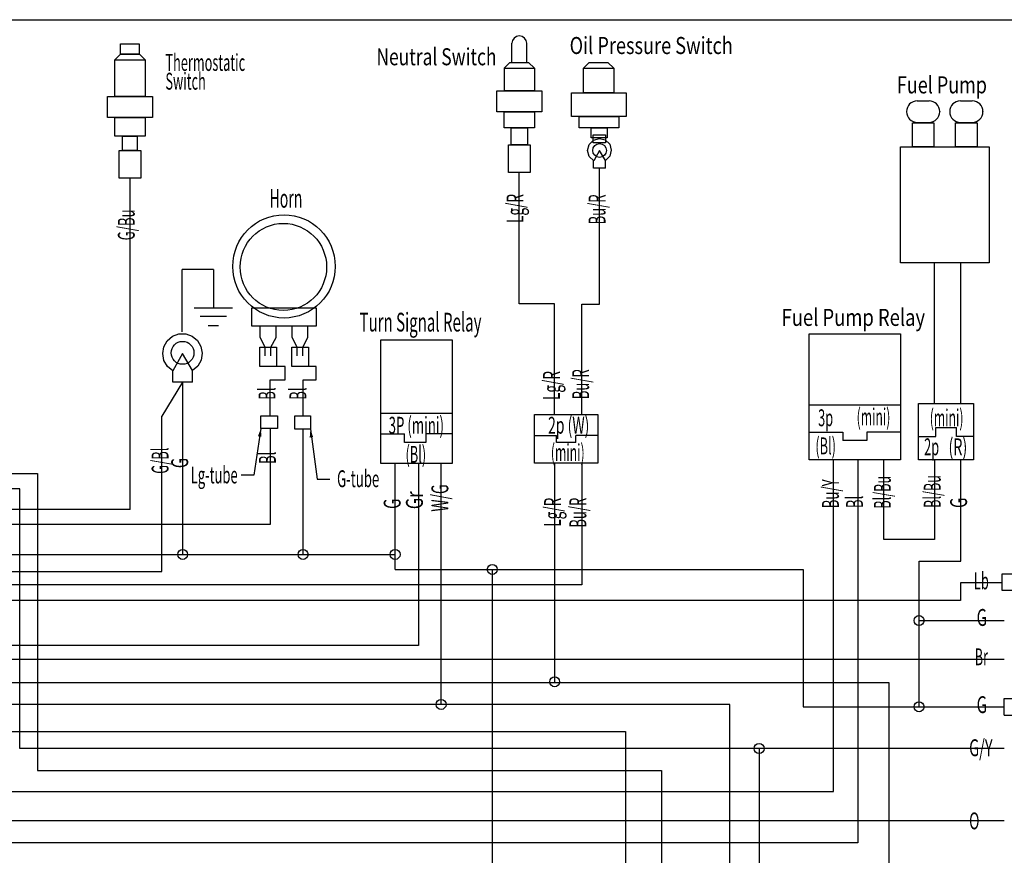
# Model space of a CAD drawing. Extents: x 0.4 to 49.9, y 0.1 to 31.9.
# Drawn here: x 27.2 to 41.8, y 19.6 to 31.9 of the extents above; entities that cross this region are included whole.
import ezdxf
from ezdxf.enums import TextEntityAlignment as Align

# ---------------------------------------------------------------- set-up
doc = ezdxf.new("R2010")
doc.units = 0
doc.linetypes.add('DASH3', pattern=[0.63889, 0.41667, -0.08333, 0.05556, -0.08333])
for name, color, linetype in [('BL_BU', 7, 'CONTINUOUS'), ('BLACK__BL_', 7, 'CONTINUOUS'), ('BROWN__BR_', 7, 'CONTINUOUS'), ('BU_R', 7, 'CONTINUOUS'), ('BU_Y', 7, 'CONTINUOUS'), ('CONNECTORS', 7, 'CONTINUOUS'), ('G_BL', 7, 'CONTINUOUS'), ('G_BU', 7, 'CONTINUOUS'), ('G_Y', 7, 'CONTINUOUS'), ('GREEN', 7, 'CONTINUOUS'), ('GREY__GR_', 7, 'CONTINUOUS'), ('GREY_BACKGROUND', 7, 'CONTINUOUS'), ('LAYER_1', 7, 'CONTINUOUS'), ('LG_R', 7, 'CONTINUOUS'), ('LIGHT_BLUE__LB__', 7, 'CONTINUOUS'), ('ORANGE', 7, 'CONTINUOUS'), ('RED', 7, 'CONTINUOUS'), ('TEXT', 7, 'CONTINUOUS'), ('W_G', 7, 'CONTINUOUS'), ('WIRE_COLORS', 7, 'CONTINUOUS'), ('Y_R', 7, 'CONTINUOUS')]:
    doc.layers.add(name, color=color, linetype=linetype)

# ---------------------------------------------------------------- blocks, each defined once
blk = doc.blocks.new('PWRDRWGRP143780188', base_point=(41.80998, 22.02772))
at = {"layer": 'LAYER_1', "color": 7, "linetype": 'CONTINUOUS'}
for p, q in [((42.14594, 21.88356), (42.39351, 22.02772)), ((42.39351, 21.49352), (42.39351, 22.02772)), ((41.80998, 21.63768), (41.80998, 21.88356)), ((41.80998, 21.88356), (41.93006, 21.88356)), ((41.93006, 21.88356), (42.03423, 21.98862)), ((42.03423, 21.98862), (42.14594, 21.98862)), ((42.14594, 21.53032), (42.14594, 21.98862)), ((42.39351, 21.76062), (42.14594, 21.88356)), ((42.14594, 21.75947), (41.9829, 21.75947)), ((42.39351, 21.76062), (42.14594, 21.63768)), ((41.80998, 21.63768), (41.93006, 21.63768)), ((41.93006, 21.63768), (42.03651, 21.53032)), ((42.14594, 21.63768), (42.39351, 21.49352)), ((42.03651, 21.53032), (42.14594, 21.53032))]:
    blk.add_line(p, q, dxfattribs=at)
blk = doc.blocks.new('PDELLIPSE', base_point=(1, 30.95833))
at = {"layer": 'TEXT', "color": 7, "linetype": 'CONTINUOUS'}
blk.add_circle((1, 30.95833), 1, dxfattribs=at)
blk = doc.blocks.new('PWRDRWGRP143779940', base_point=(30.78902, 27.40063))
at = {"layer": 'LAYER_1', "color": 7, "linetype": 'CONTINUOUS'}
for p, q in [((30.79298, 27.23262), (30.79298, 27.40063)), ((31.02697, 27.23262), (31.02697, 27.40063)), ((30.86834, 27.08862), (30.79298, 27.23262)), ((30.95161, 27.08862), (31.02697, 27.23262)), ((30.86834, 26.96062), (30.86834, 27.08862)), ((30.95161, 26.96062), (30.95161, 27.08862))]:
    blk.add_line(p, q, dxfattribs=at)
blk.add_lwpolyline([(30.78902, 27.08862), (31.03491, 27.08862), (31.03491, 26.80114), (30.78902, 26.80114), (30.78902, 27.08862)], close=True, dxfattribs=at)
blk = doc.blocks.new('PWRDRWGRP143779932', base_point=(31.26128, 27.40063))
at = {"layer": 'LAYER_1', "color": 7, "linetype": 'CONTINUOUS'}
for p, q in [((31.26524, 27.23262), (31.26524, 27.40063)), ((31.49923, 27.23262), (31.49923, 27.40063)), ((31.3406, 27.08862), (31.26524, 27.23262)), ((31.42387, 27.08862), (31.49923, 27.23262)), ((31.3406, 26.96062), (31.3406, 27.08862)), ((31.42387, 26.96062), (31.42387, 27.08862))]:
    blk.add_line(p, q, dxfattribs=at)
blk.add_lwpolyline([(31.26128, 27.08862), (31.50717, 27.08862), (31.50717, 26.80114), (31.26128, 26.80114), (31.26128, 27.08862)], close=True, dxfattribs=at)
blk = doc.blocks.new('PWRDRWGRP143779920', base_point=(35.64148, 30.17985))
at = {"layer": 'LAYER_1', "color": 7, "linetype": 'CONTINUOUS'}
for p, q in [((35.73094, 29.74046), (35.73094, 29.84723)), ((35.90625, 29.74046), (35.90625, 29.85083)), ((35.90625, 29.74046), (35.73094, 29.74046))]:
    blk.add_line(p, q, dxfattribs=at)
blk.add_lwpolyline([(35.817, 30.00282), (35.73095, 29.84851), (35.66598, 29.91258), (35.64148, 30.00083), (35.66401, 30.08962), (35.72753, 30.15514), (35.81503, 30.17985), (35.90306, 30.15713), (35.96802, 30.09306), (35.99253, 30.00481), (35.97, 29.91603), (35.90701, 29.85082), (35.817, 30.00282)], close=True, dxfattribs=at)
at = {"layer": 'LAYER_1', "color": 7, "linetype": 'CONTINUOUS', "xscale": 0.10127, "yscale": 0.10214}
blk.add_blockref('PDELLIPSE', (35.81791, 30.00212), dxfattribs=at)
blk = doc.blocks.new('PWRDRWGRP143779908', base_point=(34.40528, 31.69898))
at = {"layer": 'LAYER_1', "color": 7, "linetype": 'CONTINUOUS'}
for p, q in [((34.51959, 31.30722), (34.51959, 31.58933)), ((34.7389, 31.30722), (34.7389, 31.58933)), ((34.40528, 31.22222), (34.49028, 31.30722)), ((34.49028, 31.30722), (34.7682, 31.30722)), ((34.8532, 31.22222), (34.7682, 31.30722))]:
    blk.add_line(p, q, dxfattribs=at)
blk.add_lwpolyline([(34.40878, 31.22222), (34.8532, 31.22222), (34.8532, 30.88567), (34.40878, 30.88567), (34.40878, 31.22222)], close=True, dxfattribs=at)
blk.add_arc((34.62924, 31.58933), 0.10966, 0, 180, dxfattribs=at)
blk = doc.blocks.new('JUNCTION_PLUG143778452', base_point=(41.78217, 23.73197))
at = {"layer": 'CONNECTORS', "color": 7, "linetype": 'CONTINUOUS'}
for p, q in [((42.10824, 23.60712), (42.37082, 23.73197)), ((42.37082, 23.73197), (42.37082, 23.48227)), ((42.10824, 23.60712), (42.37082, 23.48227))]:
    blk.add_line(p, q, dxfattribs=at)
blk.add_lwpolyline([(41.78217, 23.73197), (42.10824, 23.73197), (42.10824, 23.48227), (41.78217, 23.48227), (41.78217, 23.73197)], close=True, dxfattribs=at)
blk = doc.blocks.new('PWRDRWGRP143778440', base_point=(41.80998, 22.02772))
at = {"layer": 'CONNECTORS', "color": 7, "linetype": 'CONTINUOUS'}
for p, q in [((42.14594, 21.88356), (42.39351, 22.02772)), ((42.39351, 21.49352), (42.39351, 22.02772)), ((41.80998, 21.63768), (41.80998, 21.88356)), ((41.80998, 21.88356), (41.93006, 21.88356)), ((41.93006, 21.88356), (42.03423, 21.98862)), ((42.03423, 21.98862), (42.14594, 21.98862)), ((42.14594, 21.53032), (42.14594, 21.98862)), ((42.39351, 21.76062), (42.14594, 21.88356)), ((42.14594, 21.75947), (41.9829, 21.75947)), ((42.39351, 21.76062), (42.14594, 21.63768)), ((41.80998, 21.63768), (41.93006, 21.63768)), ((41.93006, 21.63768), (42.03651, 21.53032)), ((42.14594, 21.63768), (42.39351, 21.49352)), ((42.03651, 21.53032), (42.14594, 21.53032))]:
    blk.add_line(p, q, dxfattribs=at)
blk = doc.blocks.new('PWRDRWGRP143777840', base_point=(31.53497, 25.87266))
at = {"layer": 'TEXT', "color": 7, "linetype": 'CONTINUOUS'}
blk.add_lwpolyline([(31.53497, 25.87266), (31.63625, 25.13021), (31.82375, 25.13021)], dxfattribs=at)
blk.add_solid([(31.52574, 25.748), (31.53497, 25.87266), (31.57724, 25.75503)], dxfattribs=at)
at = {"layer": 'TEXT', "color": 7, "width": 0.48611}
blk.add_text('G-tube', height=0.25, dxfattribs=at).set_placement((31.93056, 25.01389), (32.55556, 25.01389), align=Align.FIT)
blk = doc.blocks.new('PWRDRWGRP143777824', base_point=(29.76852, 25.88466))
at = {"layer": 'TEXT', "color": 7, "linetype": 'CONTINUOUS'}
blk.add_lwpolyline([(30.80296, 25.88466), (30.69875, 25.19271), (30.51125, 25.19271)], dxfattribs=at)
blk.add_solid([(30.75906, 25.76763), (30.80296, 25.88466), (30.81045, 25.75989)], dxfattribs=at)
at = {"layer": 'TEXT', "color": 7, "width": 0.46296}
blk.add_text('Lg-tube', height=0.25, dxfattribs=at).set_placement((29.76389, 25.06944), (30.45833, 25.06944), align=Align.FIT)

msp = doc.modelspace()

# ---------------------------------------------------------------- linework, layer by layer
at = {"layer": 'BL_BU', "color": 132, "linetype": 'CONTINUOUS'}
for p, q in [((40.02671, 24.23895), (40.02671, 25.41951)), ((40.7772, 25.41951), (40.7772, 24.23895)), ((40.7772, 24.23895), (40.02671, 24.23895))]:
    msp.add_line(p, q, dxfattribs=at)
at = {"layer": 'BLACK__BL_', "color": 7, "linetype": 'CONTINUOUS'}
for p, q in [((31.16324, 26.80114), (30.78902, 26.80114)), ((31.16324, 26.60461), (31.16324, 26.80114)), ((31.61925, 26.80114), (31.26128, 26.80114)), ((31.61925, 26.60461), (31.61925, 26.80114)), ((30.9382, 26.06771), (30.9382, 26.60461)), ((30.9382, 26.60461), (31.16324, 26.60461)), ((31.42705, 26.06866), (31.42705, 26.60461)), ((31.42705, 26.60461), (31.61925, 26.60461)), ((30.9382, 25.88479), (30.9382, 24.46118)), ((39.64113, 25.41951), (39.64113, 19.7459)), ((30.9382, 24.46118), (24.21821, 24.46118)), ((39.64113, 19.7459), (16.82347, 19.7459))]:
    msp.add_line(p, q, dxfattribs=at)
at = {"layer": 'BROWN__BR_', "color": 19, "linetype": 'CONTINUOUS'}
msp.add_line((41.80998, 22.46118), (25.07887, 22.46118), dxfattribs=at)
at = {"layer": 'BU_R', "color": 132, "linetype": 'CONTINUOUS'}
for p, q in [((35.81859, 27.72463), (35.81859, 29.74046)), ((35.55351, 26.09261), (35.55351, 27.72463)), ((35.55351, 27.72463), (35.81859, 27.72463)), ((35.55351, 25.36395), (35.55351, 23.56771)), ((35.55351, 23.56771), (23.62392, 23.56771))]:
    msp.add_line(p, q, dxfattribs=at)
at = {"layer": 'BU_Y', "color": 132, "linetype": 'CONTINUOUS'}
for p, q in [((39.28151, 20.50521), (39.28151, 25.41951)), ((25.69415, 20.50521), (39.28151, 20.50521))]:
    msp.add_line(p, q, dxfattribs=at)
at = {"layer": 'CONNECTORS', "color": 7, "linetype": 'CONTINUOUS'}
for p, q in [((40.7965, 25.7646), (40.7965, 25.8966)), ((40.7965, 25.8966), (41.10586, 25.8966)), ((41.10586, 25.7646), (41.10586, 25.8966)), ((40.54269, 25.7646), (40.7965, 25.7646)), ((41.35967, 25.7646), (41.10586, 25.7646))]:
    msp.add_line(p, q, dxfattribs=at)
msp.add_lwpolyline([(40.54269, 26.25521), (41.35556, 26.25521), (41.35556, 25.41951), (40.54269, 25.41951), (40.54269, 26.25521)], close=True, dxfattribs=at)
at = {"layer": 'CONNECTORS', "color": 82, "linetype": 'CONTINUOUS'}
msp.add_lwpolyline([(30.80296, 26.06866), (31.04696, 26.06866), (31.04696, 25.88466), (30.80296, 25.88466), (30.80296, 26.06866)], close=True, dxfattribs=at)
at = {"layer": 'CONNECTORS', "color": 86, "linetype": 'CONTINUOUS'}
msp.add_lwpolyline([(31.30697, 26.06866), (31.53497, 26.06866), (31.53497, 25.87266), (31.30697, 25.87266), (31.30697, 26.06866)], close=True, dxfattribs=at)
at = {"layer": 'G_BL', "color": 132, "linetype": 'CONTINUOUS'}
for p, q in [((29.64377, 26.56771), (29.33489, 26.06771)), ((29.33489, 23.76457), (29.33489, 26.06771)), ((23.31457, 23.76457), (29.33489, 23.76457))]:
    msp.add_line(p, q, dxfattribs=at)
at = {"layer": 'G_BU', "color": 132, "linetype": 'CONTINUOUS'}
for q in [(28.86691, 29.59064), (22.53725, 24.68458)]:
    msp.add_line((28.86691, 24.68458), q, dxfattribs=at)
at = {"layer": 'G_Y', "color": 132, "linetype": 'CONTINUOUS'}
for p, q in [((27.23394, 24.98895), (19.56379, 24.98895)), ((27.23394, 21.14173), (27.23394, 24.98895)), ((41.80998, 21.14173), (27.23394, 21.14173)), ((38.18146, 21.14173), (38.18146, 18.1854))]:
    msp.add_line(p, q, dxfattribs=at)
at = {"layer": 'GREEN', "color": 86, "linetype": 'CONTINUOUS'}
for p, q in [((29.64377, 26.56771), (29.64377, 24.01673)), ((31.42705, 24.01673), (31.42705, 25.88479)), ((41.16965, 23.91951), (41.16965, 25.41951)), ((32.79033, 23.79451), (32.79033, 25.36395)), ((12.74053, 24.01673), (32.79033, 24.01673)), ((40.54998, 21.76062), (40.54998, 23.91951)), ((40.54998, 23.91951), (41.16965, 23.91951)), ((32.79033, 23.79451), (38.83556, 23.79451)), ((34.22934, 23.79451), (34.22934, 16.75284)), ((38.83556, 23.79451), (38.83556, 21.76062)), ((40.54998, 23.03757), (41.80998, 23.03757)), ((38.83556, 21.76062), (41.80998, 21.76062))]:
    msp.add_line(p, q, dxfattribs=at)
at = {"layer": 'GREY__GR_', "color": 9, "linetype": 'CONTINUOUS'}
for p, q in [((33.13459, 25.36395), (33.13459, 22.66951)), ((33.13459, 22.66951), (25.9946, 22.66951))]:
    msp.add_line(p, q, dxfattribs=at)
at = {"layer": 'GREY_BACKGROUND', "color": 0, "linetype": 'CONTINUOUS'}
msp.add_lwpolyline([(0.43139, 31.93924), (49.875, 31.93924), (49.875, 0.08333), (0.43139, 0.08333), (0.43139, 31.93924)], close=True, dxfattribs=at)
at = {"layer": 'LAYER_1', "color": 7, "linetype": 'CONTINUOUS'}
for p, q in [((28.63969, 31.34209), (28.72469, 31.42708)), ((28.72469, 31.42708), (29.00261, 31.42708)), ((29.08761, 31.34209), (29.00261, 31.42708)), ((35.57944, 31.22222), (35.66444, 31.30722)), ((35.66444, 31.30722), (35.94236, 31.30722)), ((36.02736, 31.22222), (35.94236, 31.30722)), ((40.52286, 30.73668), (40.69736, 30.73668)), ((41.16251, 30.73668), (41.33701, 30.73668)), ((40.36422, 30.57804), (40.36422, 30.57531)), ((40.856, 30.57804), (40.856, 30.57531)), ((41.00387, 30.57804), (41.00387, 30.57531)), ((41.49565, 30.57804), (41.49565, 30.57531)), ((40.52286, 30.41667), (40.69736, 30.41667)), ((41.16251, 30.41667), (41.33701, 30.41667)), ((40.7772, 26.25521), (40.7772, 28.33664)), ((41.16965, 26.25521), (41.16965, 28.33664)), ((29.63786, 27.31267), (29.63786, 28.24064)), ((30.09931, 28.24064), (29.63786, 28.24064)), ((30.09931, 28.24064), (30.09931, 27.67009)), ((29.81568, 27.67009), (30.38295, 27.67009)), ((29.90498, 27.54608), (30.29364, 27.54608)), ((30.02396, 27.40808), (30.17467, 27.40808)), ((29.49769, 26.56771), (29.49769, 26.74565)), ((29.78986, 26.56771), (29.78986, 26.75165)), ((29.78986, 26.56771), (29.49769, 26.56771)), ((32.57905, 26.1106), (33.63399, 26.1106)), ((38.92458, 26.2346), (40.273, 26.2346)), ((38.92458, 25.8266), (39.42031, 25.8266)), ((39.42031, 25.8266), (39.42031, 25.7066)), ((40.273, 25.8266), (39.77726, 25.8266)), ((39.77726, 25.8266), (39.77726, 25.7066)), ((32.57905, 25.8026), (32.92803, 25.8026)), ((32.92803, 25.6746), (32.92803, 25.8026)), ((33.24533, 25.6746), (32.92803, 25.6746)), ((33.63399, 25.8026), (33.24533, 25.8026)), ((33.24533, 25.8026), (33.24533, 25.6746)), ((34.85551, 25.7806), (35.18071, 25.7806)), ((35.18071, 25.6746), (35.18071, 25.7806)), ((35.46626, 25.6746), (35.18071, 25.6746)), ((35.79311, 25.7806), (35.46626, 25.7806)), ((35.46626, 25.6746), (35.46626, 25.7806)), ((39.77726, 25.7066), (39.42031, 25.7066))]:
    msp.add_line(p, q, dxfattribs=at)
for points in [[(28.72469, 31.58333), (29, 31.58333), (29, 31.42708), (28.72469, 31.42708), (28.72469, 31.58333)], [(28.63969, 31.34209), (29.08761, 31.34209), (29.08761, 30.80325), (28.63969, 30.80325), (28.63969, 31.34209)], [(35.57944, 31.22222), (36.02736, 31.22222), (36.02736, 30.85417), (35.57944, 30.85417), (35.57944, 31.22222)], [(28.5294, 30.80325), (29.19791, 30.80325), (29.19791, 30.49015), (28.5294, 30.49015), (28.5294, 30.80325)], [(34.29499, 30.88567), (34.96349, 30.88567), (34.96349, 30.57257), (34.29499, 30.57257), (34.29499, 30.88567)], [(35.40389, 30.85417), (36.21292, 30.85417), (36.21292, 30.50347), (35.40389, 30.50347), (35.40389, 30.85417)], [(28.63889, 30.49015), (29.08953, 30.49015), (29.08953, 30.21528), (28.63889, 30.21528), (28.63889, 30.49015)], [(34.40337, 30.57257), (34.85512, 30.57257), (34.85512, 30.33681), (34.40337, 30.33681), (34.40337, 30.57257)], [(35.515, 30.50347), (36.1018, 30.50347), (36.1018, 30.33681), (35.515, 30.33681), (35.515, 30.50347)], [(34.50848, 30.33681), (34.75, 30.33681), (34.75, 30.08333), (34.50848, 30.08333), (34.50848, 30.33681)], [(35.69403, 30.33681), (35.93014, 30.33681), (35.93014, 30.1875), (35.69403, 30.1875), (35.69403, 30.33681)], [(40.45147, 30.41267), (40.76875, 30.41267), (40.76875, 30.05667), (40.45147, 30.05667), (40.45147, 30.41267)], [(41.09112, 30.41267), (41.4084, 30.41267), (41.4084, 30.05667), (41.09112, 30.05667), (41.09112, 30.41267)], [(28.75347, 30.21528), (28.97222, 30.21528), (28.97222, 30.00091), (28.75347, 30.00091), (28.75347, 30.21528)], [(35.72475, 30.23483), (35.90675, 30.23483), (35.90675, 30.11583), (35.72475, 30.11583), (35.72475, 30.23483)], [(34.46776, 30.08333), (34.79072, 30.08333), (34.79072, 29.67307), (34.46776, 29.67307), (34.46776, 30.08333)], [(40.273, 30.05667), (41.5897, 30.05667), (41.5897, 28.33664), (40.273, 28.33664), (40.273, 30.05667)], [(28.70218, 30.00091), (29.02513, 30.00091), (29.02513, 29.59064), (28.70218, 29.59064), (28.70218, 30.00091)], [(30.66697, 27.67263), (31.62277, 27.67263), (31.62277, 27.40063), (30.66697, 27.40063), (30.66697, 27.67263)], [(29.64112, 26.99497), (29.49769, 26.73779), (29.41913, 26.80277), (29.36734, 26.89094), (29.34858, 26.99166), (29.3651, 27.09277), (29.41491, 27.18209), (29.492, 27.24884), (29.58709, 27.28497), (29.68869, 27.28612), (29.78455, 27.25215), (29.86311, 27.18716), (29.9149, 27.099), (29.93366, 26.99828), (29.91714, 26.89717), (29.86733, 26.80785), (29.79113, 26.74164), (29.64112, 26.99497)], [(38.92458, 27.28462), (40.273, 27.28462), (40.273, 25.41951), (38.92458, 25.41951), (38.92458, 27.28462)], [(32.57905, 27.19662), (33.63399, 27.19662), (33.63399, 25.36459), (32.57905, 25.36459), (32.57905, 27.19662)], [(34.85551, 26.08861), (35.79311, 26.08861), (35.79311, 25.36859), (34.85551, 25.36859), (34.85551, 26.08861)]]:
    msp.add_lwpolyline(points, close=True, dxfattribs=at)
for centre, start, end in [((40.52285, 30.57804), 90, 180), ((40.69736, 30.57804), 0, 90), ((41.16251, 30.57804), 90, 180), ((41.33701, 30.57804), 0, 90), ((40.52285, 30.57531), 180, 270), ((40.69736, 30.57531), 270, 0), ((41.16251, 30.57531), 180, 270), ((41.33701, 30.57531), 270, 0)]:
    msp.add_arc(centre, 0.15864, start, end, dxfattribs=at)
at = {"layer": 'LG_R', "color": 132, "linetype": 'CONTINUOUS'}
for p, q in [((34.62924, 27.72863), (34.62924, 29.67307)), ((35.15295, 27.72863), (34.62924, 27.72863)), ((35.15295, 26.09261), (35.15295, 27.72863)), ((35.15295, 25.36859), (35.15295, 22.13021)), ((40.10643, 22.11654), (25.37687, 22.11654)), ((40.10643, 18.22507), (40.10643, 22.11654))]:
    msp.add_line(p, q, dxfattribs=at)
at = {"layer": 'LIGHT_BLUE__LB__', "color": 132, "linetype": 'CONTINUOUS'}
for p, q in [((41.78217, 23.59657), (41.16138, 23.59657)), ((41.16138, 23.59657), (41.16138, 23.33256)), ((41.16138, 23.33256), (24.80577, 23.33256))]:
    msp.add_line(p, q, dxfattribs=at)
at = {"layer": 'ORANGE', "color": 30, "linetype": 'CONTINUOUS'}
msp.add_line((41.80998, 20.07229), (20.05265, 20.07229), dxfattribs=at)
at = {"layer": 'RED', "color": 1, "linetype": 'CONTINUOUS'}
for p, q in [((16.1556, 25.21812), (27.49558, 25.21812)), ((27.49558, 25.21812), (27.49558, 20.81534)), ((27.49558, 20.81534), (36.73556, 20.81534)), ((36.73556, 20.81534), (36.73556, 14.94271))]:
    msp.add_line(p, q, dxfattribs=at)
at = {"layer": 'W_G', "color": 132, "linetype": 'CONTINUOUS'}
for p, q in [((33.47196, 21.79451), (33.47196, 25.36395)), ((37.74769, 21.79451), (24.82411, 21.79451)), ((37.74769, 18.1854), (37.74769, 21.79451))]:
    msp.add_line(p, q, dxfattribs=at)
at = {"layer": 'Y_R', "color": 132, "linetype": 'CONTINUOUS'}
for p, q in [((26.29755, 21.39173), (36.19996, 21.39173)), ((36.19996, 21.39173), (36.19996, 14.94271))]:
    msp.add_line(p, q, dxfattribs=at)

# ---------------------------------------------------------------- block references
at = {"layer": 'CONNECTORS', "color": 132, "linetype": 'CONTINUOUS'}
for name, p in [('JUNCTION_PLUG143778452', (41.78217, 23.73197)), ('PWRDRWGRP143778440', (41.80998, 22.02772))]:
    msp.add_blockref(name, p, dxfattribs=at)
at = {"layer": 'G_Y', "color": 7, "linetype": 'CONTINUOUS', "xscale": 0.07339, "yscale": 0.07402}
msp.add_blockref('PDELLIPSE', (38.18146, 21.14173), dxfattribs=at)
at = {"layer": 'GREEN', "color": 86, "linetype": 'CONTINUOUS', "xscale": 0.07339, "yscale": 0.07402}
for p in [(29.64377, 24.01673), (31.42705, 24.01673), (32.79033, 24.01673), (34.22934, 23.79451), (40.54998, 23.03757), (40.54998, 21.76062)]:
    msp.add_blockref('PDELLIPSE', p, dxfattribs=at)
at = {"layer": 'LAYER_1', "color": 7, "linetype": 'CONTINUOUS'}
for name, p in [('PWRDRWGRP143779908', (34.40528, 31.69898)), ('PWRDRWGRP143779920', (35.64148, 30.17985)), ('PWRDRWGRP143779940', (30.78902, 27.40063)), ('PWRDRWGRP143779932', (31.26128, 27.40063))]:
    msp.add_blockref(name, p, dxfattribs=at)
for p, xscale, yscale in [((31.14487, 28.28422), 0.75863, 0.76515), ((31.13538, 28.27543), 0.63973, 0.64524), ((29.64263, 27.00379), 0.16879, 0.17024)]:
    msp.add_blockref('PDELLIPSE', p, dxfattribs=dict(at, xscale=xscale, yscale=yscale))
at = {"layer": 'LAYER_1', "color": 132, "linetype": 'CONTINUOUS'}
msp.add_blockref('PWRDRWGRP143780188', (41.80998, 22.02772), dxfattribs=at)
at = {"layer": 'LG_R', "color": 132, "linetype": 'CONTINUOUS', "xscale": 0.07339, "yscale": 0.07402}
msp.add_blockref('PDELLIPSE', (35.15295, 22.13021), dxfattribs=at)
at = {"layer": 'TEXT', "color": 7, "linetype": 'DASH3'}
for name, p in [('PWRDRWGRP143777824', (29.76852, 25.88466)), ('PWRDRWGRP143777840', (31.53497, 25.87266))]:
    msp.add_blockref(name, p, dxfattribs=at)
at = {"layer": 'W_G', "color": 132, "linetype": 'CONTINUOUS', "xscale": 0.07339, "yscale": 0.07402}
msp.add_blockref('PDELLIPSE', (33.47196, 21.79451), dxfattribs=at)

# ---------------------------------------------------------------- texts
at = {"layer": 'TEXT', "color": 7}
for s, height, width, p, p2 in [('Oil Pressure Switch', 0.25253, 0.58763, (35.375, 31.43056), (37.79167, 31.43056)), ('Neutral Switch', 0.25253, 0.58667, (32.51389, 31.26389), (34.29167, 31.26389)), ('Thermostatic', 0.25, 0.42379, (29.38889, 31.18056), (30.56944, 31.18056)), ('Switch', 0.25, 0.46451, (29.38889, 30.90278), (29.98611, 30.90278)), ('Fuel Pump', 0.25253, 0.68444, (40.22222, 30.84722), (41.55556, 30.84722)), ('Horn', 0.27778, 0.51042, (30.93056, 29.15278), (31.41667, 29.15278)), ('Turn Signal Relay', 0.27778, 0.44608, (32.26389, 27.31944), (34.06944, 27.31944)), ('Fuel Pump Relay', 0.25253, 0.6545, (38.51389, 27.40278), (40.63889, 27.40278)), ('3p', 0.25, 0.51852, (39.05556, 25.91667), (39.27778, 25.91667)), ('(mini)', 0.25, 0.38889, (39.625, 25.93056), (40.125, 25.93056)), ('(mini)', 0.25, 0.38889, (40.70833, 25.91667), (41.20833, 25.91667)), ('3P (mini)', 0.25, 0.4249, (32.69444, 25.80556), (33.51389, 25.80556)), ('2p (W)', 0.25, 0.47531, (35.05556, 25.80556), (35.66667, 25.80556)), ('(mini)', 0.25, 0.38889, (35.09722, 25.40278), (35.59722, 25.40278)), ('(Bl)', 0.25, 0.35648, (39.01389, 25.5), (39.31944, 25.5)), ('2p', 0.25, 0.51852, (40.625, 25.48611), (40.84722, 25.48611)), ('(R)', 0.25, 0.4321, (40.98611, 25.48611), (41.26389, 25.48611)), ('(Bl)', 0.25, 0.35648, (32.94444, 25.375), (33.25, 25.375))]:
    msp.add_text(s, height=height, dxfattribs=dict(at, width=width)).set_placement(p, p2, align=Align.FIT)
at = {"layer": 'WIRE_COLORS', "color": 7}
for s, rotation, width, p, p2 in [('Lg/R', -270, 0.50231, (34.69097, 28.92708), (34.69097, 29.35764)), ('Bu/R', -270, 0.51852, (35.90653, 28.90597), (35.90653, 29.35042)), ('G/Bu', -270, 0.53472, (28.93403, 28.67014), (28.93403, 29.12847)), ('Lg/R', -270, 0.50231, (35.23097, 26.30375), (35.23097, 26.73431)), ('Bu/R', -270, 0.51852, (35.66264, 26.31653), (35.66264, 26.76097)), ('Bl', -270, 0.4213, (31.01736, 26.30903), (31.01736, 26.48958)), ('Bl', -270, 0.4213, (31.47569, 26.30903), (31.47569, 26.48958)), ('G/Bl', -270, 0.4537, (29.43459, 25.21126), (29.43459, 25.60015)), ('Bl', -270, 0.4213, (31.02431, 25.35764), (31.02431, 25.53819)), ('G', -270, 0.71296, (29.72569, 25.29514), (29.72569, 25.44792)), ('Bu/Y', -270, 0.50231, (39.36292, 24.69958), (39.36292, 25.13014)), ('Bl/Bu', -270, 0.4537, (40.1318, 24.69459), (40.1318, 25.1807)), ('Bl/Bu', -270, 0.4537, (40.86986, 24.70653), (40.86986, 25.19264)), ('Gr', -270, 0.61574, (33.20139, 24.6875), (33.20139, 24.95139)), ('W/G', -270, 0.62654, (33.57819, 24.65097), (33.57819, 25.05375)), ('G', -270, 0.71296, (32.87153, 24.69097), (32.87153, 24.84375)), ('Lg/R', -270, 0.50231, (35.24653, 24.42708), (35.24653, 24.85764)), ('Bu/R', -270, 0.51852, (35.62153, 24.41319), (35.62153, 24.85764)), ('Bl', -270, 0.4213, (39.71875, 24.70486), (39.71875, 24.88542)), ('G', -270, 0.71296, (41.26042, 24.70486), (41.26042, 24.85764)), ('Lb', -360, 0.51852, (41.36111, 23.5), (41.58333, 23.5)), ('G/Y', -360, 0.54012, (41.29167, 21.02778), (41.63889, 21.02778))]:
    msp.add_text(s, height=0.25, rotation=rotation, dxfattribs=dict(at, width=width)).set_placement(p, p2, align=Align.FIT)
for s, width, p, p2 in [('G', 0.71296, (41.40278, 22.95833), (41.55556, 22.95833)), ('Br', 0.4537, (41.375, 22.375), (41.56944, 22.375)), ('G', 0.71296, (41.40278, 21.66667), (41.55556, 21.66667)), ('O', 0.71296, (41.29167, 19.94444), (41.44444, 19.94444))]:
    msp.add_text(s, height=0.25, dxfattribs=dict(at, width=width)).set_placement(p, p2, align=Align.FIT)

doc.saveas('drawing.dxf')
